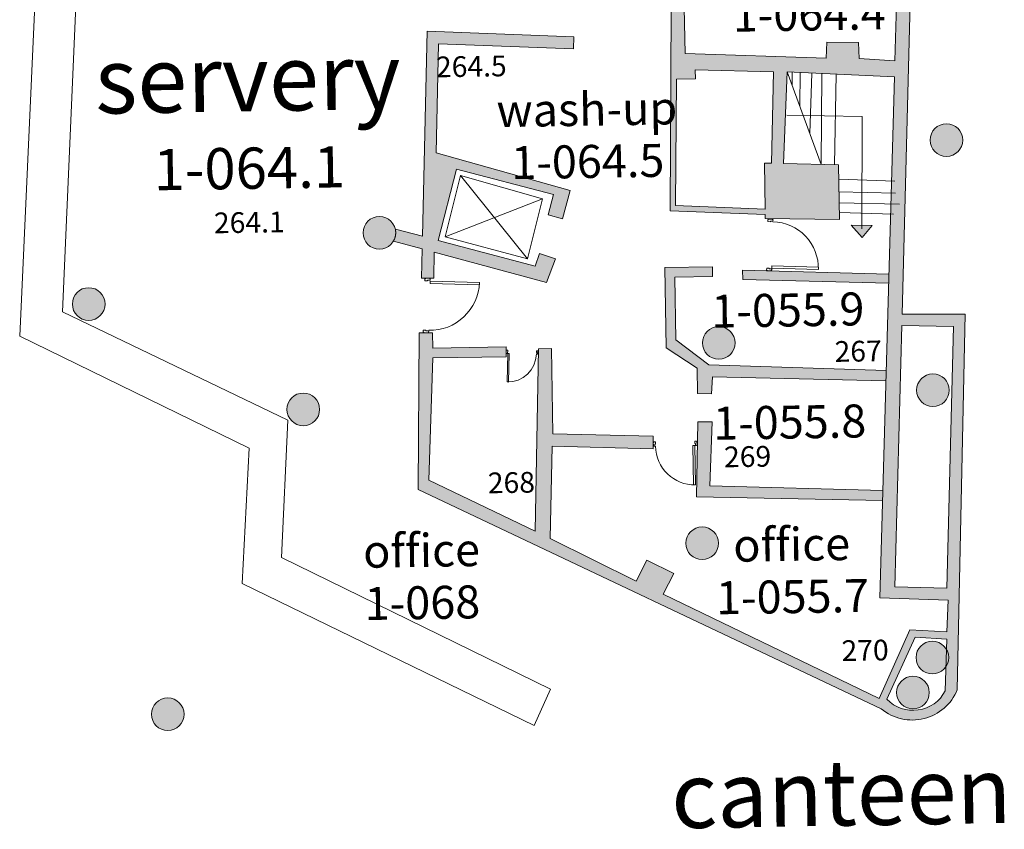
# Model space of a CAD drawing. Units: metres. Extents: x -202 to 200, y -142 to 138.
# Drawn here: x 4 to 22, y -34 to -19 of the extents above; entities that cross this region are included whole.
import ezdxf

# ---------------------------------------------------------------- set-up
doc = ezdxf.new("R2010")
doc.units = ezdxf.units.M
doc.header["$LTSCALE"] = 2.032
for name, color, linetype in [('Doors', 2, 'Continuous'), ('EX Rm.Nos.', 4, 'Continuous'), ('Fittings', 1, 'Continuous'), ('Prop Rm Nos-2', 7, 'Continuous'), ('Stairs_Lifts', 2, 'Continuous'), ('Text', 3, 'Continuous'), ('Wall', 3, 'Continuous'), ('Wall Hatch', 5, 'Continuous')]:
    doc.layers.add(name, color=color, linetype=linetype)
doc.styles.add('Helvetica', font='txt')

# ---------------------------------------------------------------- blocks, each defined once
blk = doc.blocks.new('Group-3')
at = {"color": 7, "linetype": 'Continuous', "lineweight": 5, "flags": 128}
blk.add_lwpolyline([(11.3141, -25.08268), (11.31468, -25.07013), (11.36487000000001, -25.07245), (11.36615, -25.04485), (11.35611, -25.04438), (11.35658, -25.03435), (11.27627, -25.03063), (11.27581, -25.04067), (11.26577, -25.0402), (11.26392, -25.08036)], close=True, dxfattribs=at)
blk = doc.blocks.new('Group-4')
at = {"color": 7, "linetype": 'Continuous', "lineweight": 5, "flags": 128}
blk.add_lwpolyline([(11.27232, -25.98607), (11.27174, -25.99861), (11.32193, -26.00094), (11.32065, -26.02854), (11.31061, -26.02808), (11.31015, -26.03811), (11.22985, -26.0344), (11.23031, -26.02436), (11.22027, -26.0239), (11.22213, -25.98375)], close=True, dxfattribs=at)
blk = doc.blocks.new('Group-5')
at = {"color": 7, "linetype": 'Continuous', "lineweight": 5, "flags": 128}
blk.add_lwpolyline([(11.36429, -25.085), (11.3622, -25.13017), (12.26559, -25.17195), (12.26768, -25.12678)], close=True, dxfattribs=at)
at = {"color": 7, "linetype": 'Continuous', "lineweight": 5}
blk.add_arc((11.36429, -25.085), 0.9043556051133863, 267.3520703581644, 357.3520703581645, dxfattribs=at)
blk = doc.blocks.new('Group-6')
at = {"color": 7, "linetype": 'Continuous', "lineweight": 5}
for p, q in [((11.36661, -25.03481), (11.26624, -25.03017)), ((11.32019, -26.03858), (11.21981, -26.03393))]:
    blk.add_line(p, q, dxfattribs=at)
at = {"color": 7}
for name in ['Group-3', 'Group-5', 'Group-4']:
    blk.add_blockref(name, (0, 0), dxfattribs=at)
blk = doc.blocks.new('Group-7')
at = {"color": 7, "linetype": 'Continuous', "lineweight": 5, "flags": 128}
blk.add_lwpolyline([(12.76853, -26.41022), (12.76125, -26.40993), (12.76007, -26.43906), (12.74404000000001, -26.43841), (12.74428000000001, -26.43258), (12.73845, -26.43235), (12.74034, -26.38573), (12.74617, -26.38597), (12.74641, -26.38014), (12.76971000000001, -26.38109)], close=True, dxfattribs=at)
blk = doc.blocks.new('Group-8')
at = {"color": 7, "linetype": 'Continuous', "lineweight": 5, "flags": 128}
blk.add_lwpolyline([(13.29293, -26.43149), (13.30022, -26.43178), (13.29904000000001, -26.46092), (13.31506, -26.46157), (13.3153, -26.45574), (13.32112, -26.45598), (13.32301, -26.40936), (13.31719, -26.40913), (13.31742, -26.4033), (13.29412, -26.40235)], close=True, dxfattribs=at)
blk = doc.blocks.new('Group-9')
at = {"color": 7, "linetype": 'Continuous', "lineweight": 5, "flags": 128}
blk.add_lwpolyline([(12.76735, -26.43936), (12.79357, -26.44042), (12.77231, -26.96482), (12.74609, -26.96376)], close=True, dxfattribs=at)
at = {"color": 7, "linetype": 'Continuous', "lineweight": 5}
blk.add_arc((12.76735, -26.43936), 0.5248307799662683, 267.6784104477866, 357.6784104477864, dxfattribs=at)
blk = doc.blocks.new('Group-10')
at = {"color": 7, "linetype": 'Continuous', "lineweight": 5}
for p, q in [((12.73822, -26.43817), (12.74058, -26.37991)), ((13.32089, -26.4618), (13.32325, -26.40354))]:
    blk.add_line(p, q, dxfattribs=at)
at = {"color": 7}
for name in ['Group-7', 'Group-8', 'Group-9']:
    blk.add_blockref(name, (0, 0), dxfattribs=at)
blk = doc.blocks.new('Group-11')
at = {"color": 7, "linetype": 'Continuous', "lineweight": 5, "flags": 128}
blk.add_lwpolyline([(16.17627, -28.1494), (16.18631, -28.1494), (16.18631, -28.18956), (16.20839, -28.18956), (16.20839, -28.18153), (16.21642, -28.18153), (16.21642, -28.11728), (16.20839, -28.11728), (16.20839, -28.10925), (16.17627, -28.10925)], close=True, dxfattribs=at)
blk = doc.blocks.new('Group-12')
at = {"color": 7, "linetype": 'Continuous', "lineweight": 5, "flags": 128}
blk.add_lwpolyline([(15.45349, -28.1494), (15.44345, -28.1494), (15.44345, -28.18956), (15.42137, -28.18956), (15.42137, -28.18153), (15.41334, -28.18153), (15.41334, -28.11728), (15.42137, -28.11728), (15.42137, -28.10925), (15.45349, -28.10925)], close=True, dxfattribs=at)
blk = doc.blocks.new('Group-13')
at = {"color": 7, "linetype": 'Continuous', "lineweight": 5, "flags": 128}
blk.add_lwpolyline([(16.17627, -28.18956), (16.14013000000001, -28.18956), (16.14013000000001, -28.91233), (16.17627, -28.91233)], close=True, dxfattribs=at)
at = {"color": 7, "linetype": 'Continuous', "lineweight": 5}
blk.add_arc((16.17627, -28.18956), 0.7227800000000006, 180, 270, dxfattribs=at)
blk = doc.blocks.new('Group-14')
at = {"color": 7, "linetype": 'Continuous', "lineweight": 5}
for p, q in [((15.41334, -28.18956), (15.41334, -28.10925)), ((16.21642, -28.18956), (16.21642, -28.10925))]:
    blk.add_line(p, q, dxfattribs=at)
at = {"color": 7}
for name in ['Group-12', 'Group-13', 'Group-11']:
    blk.add_blockref(name, (0, 0), dxfattribs=at)
blk = doc.blocks.new('Group-15')
at = {"color": 7, "linetype": 'Continuous', "lineweight": 5, "flags": 128}
blk.add_lwpolyline([(17.59567000000001, -24.95068), (17.59519, -24.96254), (17.64263, -24.96446), (17.64157000000001, -24.99055), (17.63208, -24.99017), (17.63170000000001, -24.99966), (17.5558, -24.99658), (17.55618, -24.98709), (17.54669, -24.98671), (17.54823, -24.94876)], close=True, dxfattribs=at)
blk = doc.blocks.new('Group-16')
at = {"color": 7, "linetype": 'Continuous', "lineweight": 5, "flags": 128}
blk.add_lwpolyline([(17.6303, -24.09679), (17.63078000000001, -24.08493), (17.67822, -24.08685), (17.67928000000001, -24.06076), (17.66979000000001, -24.06038), (17.67017000000001, -24.05089), (17.59427000000001, -24.04781), (17.59389, -24.0573), (17.5844, -24.05692), (17.58286, -24.09487)], close=True, dxfattribs=at)
blk = doc.blocks.new('Group-17')
at = {"color": 7, "linetype": 'Continuous', "lineweight": 5, "flags": 128}
blk.add_lwpolyline([(17.64311, -24.9526), (17.64484, -24.90991), (18.49873, -24.94453), (18.497, -24.98723)], close=True, dxfattribs=at)
at = {"color": 7, "linetype": 'Continuous', "lineweight": 5}
blk.add_arc((17.64311, -24.9526), 0.8545919312748039, 357.6776094088155, 87.67760940881578, dxfattribs=at)
blk = doc.blocks.new('Group-18')
at = {"color": 7, "linetype": 'Continuous', "lineweight": 5}
for p, q in [((17.67966, -24.05128), (17.58478000000001, -24.04743)), ((17.64119, -25.00004), (17.54631000000001, -24.99619))]:
    blk.add_line(p, q, dxfattribs=at)
at = {"color": 7}
for name in ['Group-16', 'Group-17', 'Group-15']:
    blk.add_blockref(name, (0, 0), dxfattribs=at)

msp = doc.modelspace()

# ---------------------------------------------------------------- hatches: boundary and pattern name
at = {"layer": 'Stairs_Lifts', "linetype": 'Continuous', "lineweight": 0}
msp.add_hatch(color=2, dxfattribs=at).paths.add_polyline_path([(19.80086547435635, -23.24211585036824), (19.98538531880658, -23.0234204585465), (19.60357552602053, -23.01860090123586)])
at = {"layer": 'Wall Hatch', "linetype": 'Continuous', "lineweight": 0}
h = msp.add_hatch(color=35, dxfattribs=at)
edge = h.paths.add_edge_path()
edge.add_line((13.79434428204023, -28.64472063853821), (11.84543774803221, -27.70589215297716))
edge.add_line((11.84543774803221, -27.70589215297716), (11.91940354586372, -25.45678260936858))
edge.add_line((11.91940354586372, -25.45678260936858), (13.26636356014699, -25.43476217517624))
edge.add_line((13.26636356014699, -25.43476217517625), (13.2634415380734, -25.25602605854897))
edge.add_line((13.2634415380734, -25.25602605854897), (11.91523169079738, -25.27806692531902))
edge.add_line((11.91523169079738, -25.27806692531902), (11.91059921677827, -24.9947047892026))
edge.add_line((11.91059921677826, -24.9947047892026), (11.66861155205386, -24.9986608631691))
edge.add_line((11.66861155205386, -24.99866086316909), (11.64647421958735, -27.87492700721961))
edge.add_line((11.64647421958735, -27.87492700721962), (20.15454584810874, -31.90800238168876))
edge.add_arc((20.72380661036487, -31.21963377735275), 0.8932576061136783, 230.4102439609144, 337.7624303938671)
edge.add_line((21.55062606549033, -31.55768516324841), (21.69583602309227, -24.65513933209936))
edge.add_line((21.69583602309227, -24.65513933209936), (20.53638559542029, -24.65480173576885))
edge.add_line((20.5363855954203, -24.65480173576885), (20.7172343439261, -17.73109052291025))
edge.add_line((20.7172343439261, -17.73109052291024), (20.46834407943493, -17.69701434587236))
edge.add_line((20.46834407943493, -17.69701434587236), (20.40456490590552, -19.99416379669699))
edge.add_line((20.40456490590553, -19.994163796697), (19.75056155911317, -19.9558690596644))
edge.add_line((19.75056155911317, -19.9558690596644), (19.73655590178405, -19.66198873289383))
edge.add_line((19.73655590178405, -19.66198873289383), (19.15717284029619, -19.65307817393509))
edge.add_line((19.15717284029619, -19.65307817393508), (19.14359218380932, -19.94740948856094))
edge.add_line((19.14359218380932, -19.94740948856094), (16.54937546714142, -19.86114319061758))
edge.add_line((16.54937546714142, -19.86114319061758), (16.53570574573012, -19.02498492113953))
edge.add_line((16.53570574573012, -19.02498492113953), (16.29671768018832, -19.02889195691952))
edge.add_line((16.29671768018832, -19.02889195691952), (16.2748266531426, -22.75161716668653))
edge.add_line((16.2748266531426, -22.75161716668653), (18.02293440096852, -22.82406216783217))
edge.add_line((18.02293440096852, -22.82406216783217), (18.02413730768365, -22.89764233578139))
edge.add_line((18.02413730768365, -22.89764233578139), (19.3851464062143, -22.91215713570366))
edge.add_line((19.38514640621429, -22.91215713570366), (19.36877288265937, -21.9106109659609))
edge.add_line((19.36877288265937, -21.91061096596091), (18.35944962879444, -21.88195559809536))
edge.add_line((18.35944962879445, -21.88195559809536), (18.426128335864, -20.19958088878606))
edge.add_line((18.426128335864, -20.19958088878606), (20.39626841829718, -20.29298933642438))
edge.add_line((20.39626841829718, -20.29298933642439), (20.13036350613845, -29.86964533143068))
edge.add_line((20.13036350613845, -29.86964533143067), (21.38396084181613, -29.90878918129029))
edge.add_line((21.38396084181613, -29.9087891812903), (21.36142392566631, -30.49523592380871))
edge.add_line((21.36142392566631, -30.49523592380871), (20.68083941732409, -30.4564756218932))
edge.add_line((20.68083941732409, -30.4564756218932), (20.11372502757852, -31.71741417766962))
edge.add_line((20.11372502757852, -31.71741417766962), (16.14709537371963, -29.79831655002601))
edge.add_line((16.14709537371963, -29.798316550026), (16.34534482980515, -29.42042546365085))
edge.add_line((16.34534482980515, -29.42042546365085), (15.84726604278359, -29.17313405090239))
edge.add_line((15.84726604278359, -29.17313405090239), (15.64915569168714, -29.5595340002922))
edge.add_line((15.64915569168714, -29.5595340002922), (14.06907436624387, -28.77645748430832))
edge.add_line((14.06907436624387, -28.77645748430832), (14.1095016016909, -27.08136018337421))
edge.add_line((14.1095016016909, -27.0813601833742), (15.96714597910283, -27.12762119362965))
edge.add_line((15.96714597910283, -27.12762119362965), (15.96338850979171, -26.89778190559479))
edge.add_line((15.96338850979171, -26.89778190559479), (14.12277185707302, -26.85124252190058))
edge.add_line((14.12277185707302, -26.85124252190057), (14.09716558722234, -25.28494181672154))
edge.add_line((14.09716558722234, -25.28494181672155), (13.85872744819734, -25.28883986216734))
edge.add_line((13.85872744819734, -25.28883986216734), (13.79434428204023, -28.64472063853821))
h.paths.add_polyline_path([(16.73816817265357, -20.1613672849961), (18.17457895485878, -20.19739243821723), (18.13615614710357, -21.87561472005125), (18.00746334350602, -21.87771862171322), (18.02129717938153, -22.72391554978905), (16.37553237425398, -22.65570821071558), (16.39554811823216, -20.33240062475263), (16.74087197479719, -20.32675518526081)])
h.paths.add_polyline_path([(21.36049926928128, -29.69048351871098), (20.40547704004562, -29.66634114588324), (20.53098484568737, -24.86157764322018), (21.48069947797905, -24.87734565549441)])
edge = h.paths.add_edge_path()
edge.add_arc((20.73823992674983, -31.26593025642135), 0.6687214135510797, 224.1923313985564, 332.1496791515814, ccw=False)
edge.add_line((20.25876405756963, -31.73207531948181), (20.7767435603856, -30.59114595954644))
edge.add_line((20.7767435603856, -30.59114595954645), (21.35642577850622, -30.62508497241888))
edge.add_line((21.35642577850622, -30.62508497241887), (21.32950402326128, -31.57833239648805))
h = msp.add_hatch(color=35, dxfattribs=at)
edge = h.paths.add_edge_path()
edge.add_line((14.50064667392569, -19.7733501091771), (14.50649843086877, -19.5574556112373))
edge.add_line((14.50649843086877, -19.5574556112373), (11.8110848935695, -19.45141084029674))
edge.add_line((11.8110848935695, -19.45141084029673), (11.7246954301298, -23.22247680412004))
edge.add_line((11.7246954301298, -23.22247680412005), (11.2323737141812, -23.09180686723543))
edge.add_line((11.2323737141812, -23.09180686723542), (11.22849671011156, -23.09508067838514))
edge.add_arc((10.93567964231146, -23.15823552223338), 0.2995502787455606, 0.9366020862219102, 12.171125654865477, ccw=False)
edge.add_arc((10.93529642861192, -23.15824297343026), 0.299933563045599, 329.85151876257186, 360.9368286774955, ccw=False)
edge.add_line((11.19465700499205, -23.30888238945739), (11.71946516401885, -23.45069278935422))
edge.add_line((11.71946516401885, -23.45069278935422), (11.70701654095907, -23.99412888153427))
edge.add_line((11.70701654095907, -23.99412888153427), (11.93221644892485, -23.99044725795161))
edge.add_line((11.93221644892485, -23.99044725795162), (11.94213859118443, -23.51087099582745))
edge.add_line((11.94213859118443, -23.51087099582745), (14.00772943339551, -24.0691013023083))
edge.add_line((14.00772943339551, -24.06910130230829), (14.16957304849544, -23.63486778039711))
edge.add_line((14.16957304849544, -23.63486778039711), (13.8770151656032, -23.53644680012557))
edge.add_line((13.8770151656032, -23.53644680012558), (13.79640009190987, -23.77232605396835))
edge.add_line((13.79640009190987, -23.77232605396835), (12.01377820301993, -23.29920169003169))
edge.add_line((12.01377820301992, -23.29920169003169), (12.3499442186059, -21.98519114001124))
edge.add_line((12.3499442186059, -21.98519114001124), (14.13148451079079, -22.45333251803906))
edge.add_line((14.13148451079079, -22.45333251803906), (14.03441199795026, -22.8302096243361))
edge.add_line((14.03441199795026, -22.8302096243361), (14.29836350019566, -22.90094450726099))
edge.add_line((14.29836350019566, -22.90094450726098), (14.44005968850801, -22.38260907993833))
edge.add_line((14.44005968850801, -22.38260907993833), (11.97979479138047, -21.69093231087491))
edge.add_line((11.97979479138047, -21.69093231087491), (12.02134078915241, -19.68252486252954))
edge.add_line((12.02134078915241, -19.68252486252954), (14.50064667392569, -19.7733501091771))
h = msp.add_hatch(color=35, dxfattribs=at)
edge = h.paths.add_edge_path()
edge.add_arc((21.3517647802274, -21.45404585737335), 0.2999999999999999, 0.9366020862219102, 360.9366020862219, ccw=False)
h = msp.add_hatch(color=35, dxfattribs=at)
edge = h.paths.add_edge_path()
edge.add_arc((10.93522998114239, -23.15824287340496), 0.2999999999999999, 0.9366020862219102, 360.9366020862219, ccw=False)
h = msp.add_hatch(color=35, dxfattribs=at)
edge = h.paths.add_edge_path()
edge.add_line((20.24652942616458, -25.68578748840774), (16.98662096613975, -25.58589080798952))
edge.add_line((16.98662096613975, -25.58589080798952), (16.37841275867848, -25.12358084986971))
edge.add_line((16.37841275867848, -25.12358084986971), (16.35955773942545, -23.97024496282337))
edge.add_line((16.35955773942545, -23.97024496282337), (17.05450487805057, -23.9588837957724))
edge.add_line((17.05450487805058, -23.9588837957724), (17.05163810566712, -23.78352722755751))
edge.add_line((17.05163810566711, -23.78352722755752), (16.18126440817952, -23.7977563112163))
edge.add_line((16.18126440817951, -23.79775631121629), (16.2054119554421, -25.27482893937687))
edge.add_line((16.2054119554421, -25.27482893937688), (16.77239247627575, -25.64891102006935))
edge.add_line((16.77239247627574, -25.64891102006935), (16.77991395332286, -26.10898954269677))
edge.add_line((16.77991395332287, -26.10898954269677), (17.03683716232536, -26.1193212403241))
edge.add_line((17.03683716232536, -26.1193212403241), (17.05569483653782, -25.80274069461212))
edge.add_line((17.05569483653782, -25.80274069461211), (20.24116715255173, -25.87901095624149))
h = msp.add_hatch(color=35, dxfattribs=at)
edge = h.paths.add_edge_path()
edge.add_line((20.29567986795298, -23.91556756058182), (17.60744717957756, -23.84193974213117))
edge.add_line((17.60744717957755, -23.84193974213117), (17.61030136549314, -24.01652641322252))
edge.add_line((17.61030136549314, -24.01652641322252), (20.29093360006253, -24.08651798333974))
h = msp.add_hatch(color=35, dxfattribs=at)
edge = h.paths.add_edge_path()
edge.add_arc((5.594901977347051, -24.46715108469379), 0.2999999999999999, 0.9366020862219102, 360.9366020862219, ccw=False)
h = msp.add_hatch(color=35, dxfattribs=at)
edge = h.paths.add_edge_path()
edge.add_arc((17.16956182743598, -25.18251655215731), 0.2999999999999999, 0.9366020862219102, 360.9366020862219, ccw=False)
h = msp.add_hatch(color=35, dxfattribs=at)
edge = h.paths.add_edge_path()
edge.add_arc((21.10267297230873, -26.0509617021684), 0.2999999999999999, 0.9366020862219102, 360.9366020862219, ccw=False)
h = msp.add_hatch(color=35, dxfattribs=at)
edge = h.paths.add_edge_path()
edge.add_arc((9.537103497070648, -26.40308026492972), 0.2999999999999999, 0.9366020862219102, 360.9366020862219, ccw=False)
h = msp.add_hatch(color=35, dxfattribs=at)
edge = h.paths.add_edge_path()
edge.add_line((20.18514891497114, -27.89657619225206), (17.00290985204869, -27.807631386274))
edge.add_line((17.00290985204869, -27.80763138627401), (17.04710756151573, -26.63498225504256))
edge.add_line((17.04710756151573, -26.63498225504255), (16.7856530199151, -26.63133552000936))
edge.add_line((16.7856530199151, -26.63133552000936), (16.76065803102998, -28.0095482268622))
edge.add_line((16.76065803102998, -28.0095482268622), (20.18017607904609, -28.07569140936904))
h = msp.add_hatch(color=35, dxfattribs=at)
edge = h.paths.add_edge_path()
edge.add_arc((16.86382194141639, -28.8641960890802), 0.2999999999999999, 0.9366020862219102, 360.9366020862219, ccw=False)
h = msp.add_hatch(color=35, dxfattribs=at)
edge = h.paths.add_edge_path()
edge.add_arc((21.09267880068924, -30.96512162778474), 0.2999999999999999, 0.9366020862219102, 360.9366020862219, ccw=False)
h = msp.add_hatch(color=35, dxfattribs=at)
edge = h.paths.add_edge_path()
edge.add_arc((20.73694501742222, -31.60954257269772), 0.2999999999999999, 0.9366020862219102, 360.9366020862219, ccw=False)
h = msp.add_hatch(color=35, dxfattribs=at)
edge = h.paths.add_edge_path()
edge.add_arc((7.046883533389893, -32.00704427736645), 0.2999999999999999, 0.9366020862219102, 360.9366020862219, ccw=False)

# ---------------------------------------------------------------- linework, layer by layer
at = {"layer": 'Fittings', "color": 7, "linetype": 'Continuous', "lineweight": 5, "flags": 128}
msp.add_lwpolyline([(4.686922130695817, -17.20188229767185), (5.433329016027833, -17.28980323106634), (5.114518522919218, -24.60790226767987), (9.251266465968463, -26.60319931187601), (9.138132949918049, -29.12867601769732), (14.07782386088899, -31.54766471388237), (13.77680310765149, -32.2162945506533), (8.413721929127865, -29.60376075935687), (8.540538119861449, -27.11626547022207), (4.327493241072125, -25.05509677964698)], close=True, dxfattribs=at)
at = {"layer": 'Stairs_Lifts', "color": 7, "linetype": 'Continuous', "lineweight": 5}
for p, q in [((19.05012233591573, -21.90155843813842), (18.426128335864, -20.19958088878606)), ((18.51582986158787, -20.20383519046917), (18.5145521144828, -20.44073772815574)), ((18.66416469495651, -20.21087144014464), (18.655306672136, -20.82466824074864)), ((18.88144208477062, -20.22117118652835), (18.84136693593674, -21.33215469124205)), ((19.06382768036426, -20.22981105458026), (19.05012233591573, -21.90155843813842)), ((19.29512877404106, -21.90851447703579), (19.32789769883313, -20.24233622307616)), ((18.41981657879593, -20.99727063713608), (19.80324496646229, -21.01889992050058)), ((19.80324496646229, -21.01889992050058), (19.79833461355051, -23.08730653655418)), ((12.14315898774077, -23.2308976978715), (12.42678446020908, -22.10326087944673)), ((12.42678446020908, -22.10326087944673), (13.65671989171484, -23.63703119902745)), ((12.42678446020908, -22.10326087944673), (13.93395448900702, -22.53325203376646)), ((19.37307892581694, -22.17400577018513), (20.40359117033686, -22.20915564919648)), ((20.41827527681215, -22.43013514602145), (19.37680827990113, -22.40212528802198)), ((13.93395448900702, -22.53325203376646), (12.14315898774077, -23.2308976978715)), ((13.93395448900702, -22.53325203376646), (13.65671989171484, -23.63703119902745)), ((19.38019600128597, -22.60934759822004), (20.4879806502547, -22.63361292346468)), ((20.38025786676536, -22.81234764677637), (19.38302926424197, -22.78265444032681)), ((13.65671989171484, -23.63703119902745), (12.14315898774077, -23.2308976978715))]:
    msp.add_line(p, q, dxfattribs=at)
msp.add_lwpolyline([(19.80086547435635, -23.24211585036824), (19.98538531880658, -23.0234204585465), (19.60357552602053, -23.01860090123586)], close=True, dxfattribs=at)
at = {"layer": 'Wall', "color": 7, "linetype": 'Continuous', "lineweight": 18, "flags": 128}
for points in [[(20.46834407943493, -17.69701434587236), (20.40456490590553, -19.994163796697), (19.75056155911317, -19.9558690596644), (19.73655590178405, -19.66198873289383), (19.15717284029619, -19.65307817393508), (19.14359218380932, -19.94740948856094), (16.54937546714142, -19.86114319061758), (16.53570574573012, -19.02498492113953)], [(20.24652942616458, -25.68578748840774), (16.98662096613975, -25.58589080798952), (16.37841275867848, -25.12358084986971), (16.35955773942545, -23.97024496282337), (17.05450487805058, -23.9588837957724), (17.05163810566711, -23.78352722755752), (16.18126440817951, -23.79775631121629), (16.2054119554421, -25.27482893937688), (16.77239247627574, -25.64891102006935), (16.77991395332287, -26.10898954269677), (17.03683716232536, -26.1193212403241), (17.05569483653782, -25.80274069461211), (20.24116715255173, -25.87901095624149)], [(20.29567986795298, -23.91556756058182), (17.60744717957755, -23.84193974213117), (17.61030136549314, -24.01652641322252), (20.29093360006254, -24.08651798333974)], [(20.18514891497114, -27.89657619225206), (17.00290985204869, -27.80763138627401), (17.04710756151573, -26.63498225504255), (16.7856530199151, -26.63133552000936), (16.76065803102998, -28.0095482268622), (20.18017607904609, -28.07569140936904)]]:
    msp.add_lwpolyline(points, dxfattribs=at)
msp.add_lwpolyline([(16.29671768018832, -19.02889195691952), (16.2748266531426, -22.75161716668653), (18.02293440096852, -22.82406216783217), (18.02413730768365, -22.89764233578139), (19.38514640621429, -22.91215713570366), (19.36877288265937, -21.91061096596091), (18.35944962879445, -21.88195559809536), (18.426128335864, -20.19958088878606), (20.39626841829718, -20.29298933642439), (20.13036350613845, -29.86964533143067), (21.38396084181613, -29.9087891812903), (21.36142392566631, -30.49523592380871), (20.68083941732409, -30.4564756218932), (20.11372502757852, -31.71741417766962), (16.14709537371963, -29.798316550026), (16.34534482980515, -29.42042546365085), (15.84726604278359, -29.17313405090239), (15.64915569168714, -29.5595340002922), (14.06907436624387, -28.77645748430832), (14.1095016016909, -27.0813601833742), (15.96714597910283, -27.12762119362965), (15.96338850979171, -26.89778190559479), (14.12277185707302, -26.85124252190057), (14.09716558722234, -25.28494181672155), (13.85872744819734, -25.28883986216734), (13.79434428204023, -28.64472063853821), (11.84543774803221, -27.70589215297716), (11.91940354586372, -25.45678260936858), (13.26636356014699, -25.43476217517625), (13.2634415380734, -25.25602605854897), (11.91523169079738, -25.27806692531902), (11.91059921677826, -24.9947047892026), (11.66861155205386, -24.99866086316909), (11.64647421958735, -27.87492700721962), (20.15454584810874, -31.90800238168876, 0.5059701043597225), (21.55062606549033, -31.55768516324841), (21.69583602309227, -24.65513933209936), (20.5363855954203, -24.65480173576885), (20.7172343439261, -17.73109052291024)], format="xyb", dxfattribs=at)
for points in [[(14.50064667392569, -19.7733501091771), (14.50649843086877, -19.5574556112373), (11.8110848935695, -19.45141084029673), (11.7246954301298, -23.22247680412005), (11.2323737141812, -23.09180686723542), (11.22849671011156, -23.09508067838514, -0.04905915834612864), (11.23518989940254, -23.15333905475382, -0.1364731754086884), (11.19465700499205, -23.30888238945739), (11.71946516401885, -23.45069278935422), (11.70701654095907, -23.99412888153427), (11.93221644892485, -23.99044725795162), (11.94213859118443, -23.51087099582745), (14.00772943339551, -24.06910130230829), (14.16957304849544, -23.63486778039711), (13.8770151656032, -23.53644680012558), (13.79640009190987, -23.77232605396835), (12.01377820301992, -23.29920169003169), (12.3499442186059, -21.98519114001124), (14.13148451079079, -22.45333251803906), (14.03441199795026, -22.8302096243361), (14.29836350019566, -22.90094450726098), (14.44005968850801, -22.38260907993833), (11.97979479138047, -21.69093231087491), (12.02134078915241, -19.68252486252954)], [(21.32950402326127, -31.57833239648805, -0.5092910501740258), (20.25876405756963, -31.73207531948181), (20.7767435603856, -30.59114595954645), (21.35642577850622, -30.62508497241887)]]:
    msp.add_lwpolyline(points, format="xyb", close=True, dxfattribs=at)
for points in [[(16.73816817265357, -20.1613672849961), (18.17457895485878, -20.19739243821723), (18.13615614710357, -21.87561472005125), (18.00746334350602, -21.87771862171322), (18.02129717938153, -22.72391554978905), (16.37553237425398, -22.65570821071558), (16.39554811823216, -20.33240062475263), (16.74087197479719, -20.32675518526081)], [(21.36049926928128, -29.69048351871098), (20.40547704004562, -29.66634114588324), (20.53098484568737, -24.86157764322018), (21.48069947797905, -24.87734565549441)]]:
    msp.add_lwpolyline(points, close=True, dxfattribs=at)
at = {"layer": 'Wall', "color": 7, "linetype": 'Continuous', "lineweight": 18}
for centre in [(21.3517647802274, -21.45404585737335), (10.93522998114239, -23.15824287340496), (5.594901977347051, -24.46715108469379), (17.16956182743598, -25.18251655215731), (21.10267297230873, -26.0509617021684), (9.537103497070648, -26.40308026492972), (16.86382194141639, -28.8641960890802), (21.09267880068924, -30.96512162778474), (20.73694501742222, -31.60954257269772), (7.046883533389893, -32.00704427736645)]:
    msp.add_circle(centre, 0.2999999999999999, dxfattribs=at)

# ---------------------------------------------------------------- block references
at = {"layer": 'Doors', "color": 7, "rotation": 0.9366020862219208}
for name in ['Group-18', 'Group-6', 'Group-10', 'Group-14']:
    msp.add_blockref(name, (0.09552079712962974, 0.8518784578196954), dxfattribs=at)

# ---------------------------------------------------------------- texts
at = {"layer": 'EX Rm.Nos.', "color": 7, "char_height": 0.3809895833333332, "attachment_point": 1, "rotation": 0.9366020862219225, "line_spacing_factor": 0.967360350492881, "style": 'Helvetica'}
for s, insert in [('264.5', (11.97163644120129, -19.91941940004204)), ('264.1', (7.892676576611175, -22.78647738715409)), ('267', (19.293121235854, -25.15044084921133)), ('269', (17.26295467077995, -27.087584891779)), ('268', (12.92389231008739, -27.56546000042941)), ('270', (19.4214594419847, -30.64907767468427))]:
    msp.add_mtext(s, dxfattribs=dict(at, insert=insert))
at = {"layer": 'Prop Rm Nos-2', "color": 7, "attachment_point": 2, "rotation": 0.9366020862219225, "style": 'Helvetica'}
for s, insert, char_height, line_spacing_factor in [('1-064.4', (18.82529809622358, -18.83359005854745), 0.6063368055555552, 0.9673603504928805), ('1-064.5', (14.75772715120317, -21.54377425575737), 0.6063368055555552, 0.9673603504928805), ('1-064.1', (8.538232823649876, -21.59169403100881), 0.7579210069444441, 0.9673603504928809), ('1-055.9', (18.43284767560664, -24.27406528989794), 0.6063368055555552, 0.9673603504928805), ('1-055.8', (18.46652056367783, -26.33379006195097), 0.6063368055555552, 0.9673603504928805), ('1-068', (11.71987672941438, -29.65309448610316), 0.6063368055555552, 0.9673603504928805), ('1-055.7', (18.51896820997781, -29.54194126334391), 0.6063368055555552, 0.9673603504928805)]:
    msp.add_mtext(s, dxfattribs=dict(at, insert=insert, char_height=char_height, line_spacing_factor=line_spacing_factor))
at = {"layer": 'Text', "color": 7, "attachment_point": 2, "rotation": 0.9366020862219225, "line_spacing_factor": 0.9673603504928805, "style": 'Helvetica'}
for s, insert, char_height in [('servery', (8.507487745179922, -19.71105939077826), 1.21267361111111), ('wash-up', (14.74203493151951, -20.58390251732488), 0.6063368055555552), ('office', (18.50327599029415, -28.58206952491143), 0.6063368055555552), ('office', (11.70418450973072, -28.69322274767068), 0.6063368055555552), ('canteen', (19.40885445476155, -32.84145260281637), 1.21267361111111)]:
    msp.add_mtext(s, dxfattribs=dict(at, insert=insert, char_height=char_height))

doc.saveas('drawing.dxf')
